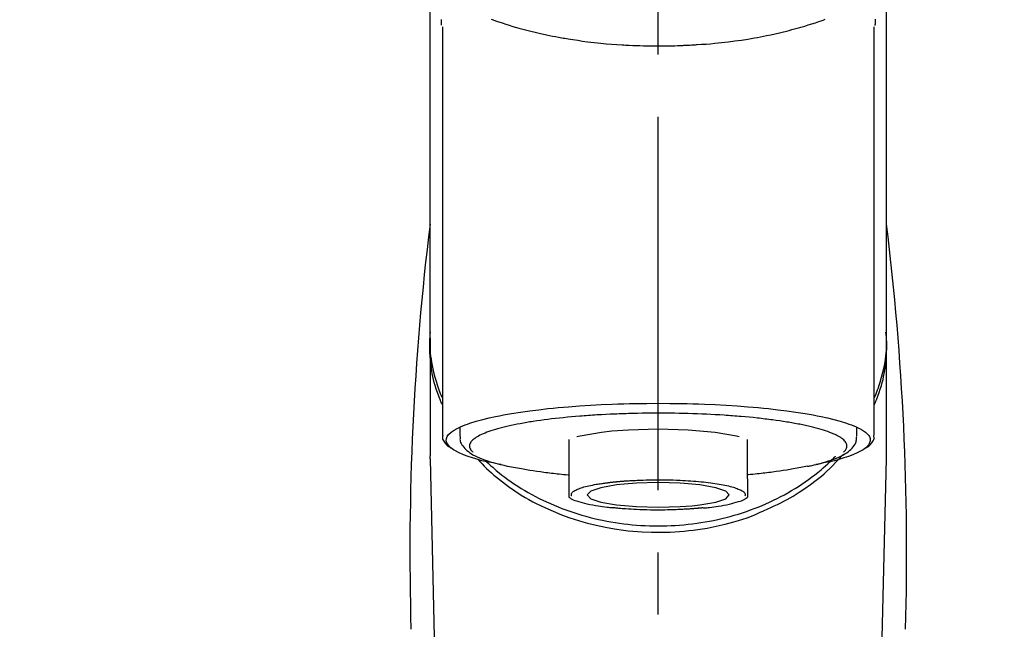
# Model space of a CAD drawing. Extents: x 28111 to 54233, y 210 to 8610.
# Drawn here: x 44898 to 44997, y 3034 to 3095 of the extents above; entities that cross this region are included whole.
import ezdxf

# ---------------------------------------------------------------- set-up
doc = ezdxf.new("R2010")
doc.units = 0
doc.header["$LTSCALE"] = 50
doc.header["$MEASUREMENT"] = 0
doc.linetypes.add('CENTER2', pattern=[1.125, 0.75, -0.125, 0.125, -0.125])
doc.layers.get('0').update_dxf_attribs({"linetype": 'CONTINUOUS'})
doc.layers.add('150-機器', color=8, linetype='CONTINUOUS')
doc.layers.add('160-文字', color=254, linetype='CONTINUOUS')
doc.styles.add('KH001', font='txt')
doc.dimstyles.new('KH1xx030', dxfattribs={"dimscale": 30, "dimtxt": 2, "dimasz": 0.6, "dimexe": 0.3, "dimexo": 1.2, "dimgap": 0.5, "dimtad": 3, "dimdec": 1, "dimdsep": 46, "dimlunit": 6, "dimtxsty": 'KH001', "dimblk": 'DOT', "dimcen": 1, "dimdle": 1, "dimclrd": 256, "dimclre": 256, "dimclrt": 256, "dimadec": 0, "dimazin": 0, "dimtfac": 1, "dimtdec": 1, "dimtix": 1, "dimtmove": 2, "dimatfit": 3, "dimldrblk": 'CLOSEDBLANK', "dimfxl": 1, "dimtolj": 1, "dimtzin": 0, "dimlwd": -1, "dimlwe": -1, "dimarcsym": 0})

# ---------------------------------------------------------------- blocks, each defined once
blk = doc.blocks.new('_ClosedBlank')
at = {"color": 0, "linetype": 'ByBlock', "lineweight": -2}
for p, q in [((-1, 0.1667), (0, 0)), ((-1, 0.1667), (-1, -0.1667)), ((0, 0), (-1, -0.1667))]:
    blk.add_line(p, q, dxfattribs=at)
blk = doc.blocks.new('_Dot')
at = {"color": 0, "linetype": 'ByBlock', "lineweight": -2}
blk.add_line((-0.5, 0), (-1, 0), dxfattribs=at)
at = {"color": 0, "linetype": 'ByBlock', "const_width": 0.5}
blk.add_lwpolyline([(-0.25, 0, 1), (0.25, 0, 1)], format="xyb", close=True, dxfattribs=at)

msp = doc.modelspace()

# ---------------------------------------------------------------- linework, layer by layer
at = {"layer": '150-機器', "color": 161, "linetype": 'CENTER2'}
msp.add_line((44962.17, 2822.735), (44962.17, 3154.722), dxfattribs=at)
at = {"layer": '150-機器', "color": 13, "linetype": 'Continuous'}
for p, q in [((44940.477, 3094.28), (44940.477, 3053.253)), ((44983.862, 3053.253), (44983.862, 3094.261)), ((44939.23, 3063.044), (44939.23, 3051.173)), ((44985.109, 3051.173), (44985.109, 3062.386)), ((44942.222, 3054.005), (44942.222, 3053.155)), ((44982.117, 3053.155), (44982.117, 3054.005)), ((44953.193, 3052.822), (44953.193, 3048.893)), ((44971.146, 3048.893), (44971.146, 3052.822)), ((44939.234, 3050.87), (44939.23, 3051.173)), ((44939.234, 3050.87), (44941.223, 2966.061)), ((44983.116, 2966.061), (44985.105, 3050.87)), ((44985.105, 3050.87), (44985.109, 3051.173))]:
    msp.add_line(p, q, dxfattribs=at)
for points in [[(44939.23, 3063.044), (44939.23, 3067.334), (44939.23, 3071.625), (44939.23, 3075.915), (44939.23, 3080.205), (44939.23, 3084.496), (44939.23, 3088.786), (44939.23, 3093.077), (44939.23, 3097.367), (44939.23, 3101.658), (44939.23, 3105.948), (44939.23, 3110.238), (44939.23, 3114.529)], [(44985.109, 3063.044), (44985.109, 3067.334), (44985.109, 3071.624), (44985.109, 3075.915), (44985.109, 3080.205), (44985.109, 3084.496), (44985.109, 3088.786), (44985.109, 3093.077), (44985.109, 3097.367), (44985.109, 3101.658), (44985.109, 3105.948), (44985.109, 3110.238), (44985.109, 3114.529)], [(44940.386, 3094.434), (44940.385, 3094.445), (44940.385, 3094.457), (44940.385, 3094.468), (44940.384, 3094.48), (44940.384, 3094.491), (44940.384, 3094.502), (44940.383, 3094.514), (44940.383, 3094.525), (44940.381, 3094.592), (44940.379, 3094.659), (44940.377, 3094.726), (44940.376, 3094.793), (44940.375, 3094.845), (44940.375, 3094.897), (44940.375, 3094.949), (44940.376, 3095.001)], [(44945.373, 3095.039), (44945.589, 3094.962), (44945.804, 3094.886), (44946.021, 3094.812), (44946.134, 3094.773), (44946.248, 3094.735), (44946.362, 3094.697), (44946.476, 3094.659), (44946.831, 3094.543), (44947.187, 3094.43), (44947.544, 3094.32), (44947.903, 3094.213), (44948.161, 3094.138), (44948.42, 3094.066), (44948.68, 3093.996), (44948.941, 3093.928), (44949.364, 3093.824), (44949.789, 3093.725), (44950.214, 3093.63), (44950.64, 3093.538), (44950.788, 3093.506), (44950.936, 3093.475), (44951.083, 3093.444), (44951.231, 3093.413), (44951.539, 3093.352), (44951.847, 3093.293), (44952.156, 3093.235), (44952.465, 3093.18), (44952.623, 3093.152), (44952.781, 3093.125), (44952.939, 3093.099), (44953.098, 3093.073), (44953.582, 3092.994), (44954.068, 3092.919), (44954.554, 3092.848), (44955.04, 3092.781), (44955.378, 3092.739), (44955.717, 3092.699), (44956.056, 3092.662), (44956.395, 3092.628), (44956.928, 3092.581), (44957.461, 3092.539), (44957.995, 3092.503), (44958.528, 3092.47), (44958.708, 3092.459), (44958.887, 3092.449), (44959.066, 3092.439), (44959.245, 3092.43), (44959.603, 3092.413), (44959.962, 3092.399), (44960.321, 3092.386), (44960.679, 3092.376), (44960.859, 3092.372), (44961.039, 3092.368), (44961.219, 3092.365), (44961.399, 3092.363), (44961.76, 3092.359), (44962.12, 3092.358), (44962.481, 3092.359), (44962.842, 3092.361), (44963.023, 3092.364), (44963.204, 3092.366), (44963.385, 3092.37), (44963.566, 3092.374), (44963.838, 3092.382), (44964.11, 3092.391), (44964.383, 3092.402), (44964.655, 3092.413), (44964.746, 3092.417), (44964.836, 3092.421), (44964.927, 3092.425), (44965.017, 3092.429), (44965.197, 3092.438), (44965.376, 3092.448), (44965.555, 3092.458), (44965.734, 3092.468), (44965.823, 3092.474), (44965.912, 3092.479), (44966.001, 3092.485), (44966.089, 3092.491), (44966.53, 3092.519), (44966.97, 3092.549), (44967.411, 3092.582), (44967.85, 3092.619), (44968.191, 3092.652), (44968.532, 3092.689), (44968.873, 3092.729), (44969.213, 3092.77), (44969.871, 3092.856), (44970.528, 3092.949), (44971.183, 3093.05), (44971.838, 3093.16), (44972.144, 3093.215), (44972.45, 3093.272), (44972.755, 3093.331), (44973.06, 3093.393), (44973.489, 3093.484), (44973.918, 3093.58), (44974.345, 3093.68), (44974.772, 3093.783), (44974.91, 3093.817), (44975.048, 3093.852), (44975.186, 3093.886), (44975.324, 3093.921), (44975.59, 3093.99), (44975.855, 3094.06), (44976.119, 3094.133), (44976.383, 3094.207), (44976.509, 3094.243), (44976.635, 3094.28), (44976.761, 3094.317), (44976.886, 3094.354), (44977.246, 3094.461), (44977.605, 3094.571), (44977.963, 3094.683), (44978.319, 3094.801), (44978.534, 3094.876), (44978.748, 3094.952), (44978.962, 3095.03)], [(44983.969, 3095.03), (44983.967, 3094.904), (44983.964, 3094.779), (44983.96, 3094.653), (44983.956, 3094.527), (44983.956, 3094.513), (44983.956, 3094.499), (44983.955, 3094.485), (44983.955, 3094.471), (44983.954, 3094.457), (44983.954, 3094.443), (44983.953, 3094.429), (44983.953, 3094.415)], [(44940.437, 3056.343), (44940.412, 3056.403), (44940.387, 3056.462), (44940.363, 3056.522), (44940.339, 3056.582), (44940.315, 3056.643), (44940.292, 3056.703), (44940.269, 3056.763), (44940.246, 3056.824), (44940.111, 3057.177), (44939.978, 3057.531), (44939.851, 3057.887), (44939.736, 3058.247), (44939.652, 3058.547), (44939.579, 3058.85), (44939.513, 3059.154), (44939.455, 3059.461), (44939.367, 3060.006), (44939.3, 3060.554), (44939.25, 3061.104), (44939.216, 3061.656), (44939.205, 3061.9), (44939.199, 3062.145), (44939.197, 3062.389), (44939.202, 3062.633), (44939.215, 3062.876), (44939.234, 3063.119), (44939.257, 3063.362), (44939.281, 3063.605)], [(44983.902, 3056.343), (44983.927, 3056.403), (44983.952, 3056.463), (44983.977, 3056.523), (44984.001, 3056.583), (44984.025, 3056.643), (44984.048, 3056.703), (44984.071, 3056.764), (44984.094, 3056.824), (44984.229, 3057.177), (44984.362, 3057.531), (44984.488, 3057.887), (44984.603, 3058.247), (44984.687, 3058.547), (44984.761, 3058.85), (44984.826, 3059.155), (44984.884, 3059.461), (44984.972, 3060.007), (44985.04, 3060.555), (44985.09, 3061.105), (44985.124, 3061.656), (44985.134, 3061.901), (44985.141, 3062.145), (44985.142, 3062.389), (44985.137, 3062.633), (44985.124, 3062.876), (44985.106, 3063.119), (44985.083, 3063.362), (44985.058, 3063.605)], [(44939.23, 3063.044), (44939.223, 3062.736), (44939.218, 3062.428), (44939.22, 3062.121), (44939.23, 3061.814), (44939.253, 3061.505), (44939.286, 3061.197), (44939.328, 3060.89), (44939.378, 3060.584), (44939.476, 3060.082), (44939.591, 3059.584), (44939.72, 3059.089), (44939.861, 3058.597), (44939.919, 3058.403), (44939.98, 3058.21), (44940.043, 3058.018), (44940.111, 3057.827), (44940.184, 3057.637), (44940.26, 3057.448), (44940.339, 3057.26), (44940.42, 3057.072)], [(44983.908, 3057.044), (44983.99, 3057.234), (44984.07, 3057.424), (44984.148, 3057.615), (44984.222, 3057.808), (44984.291, 3058.001), (44984.355, 3058.195), (44984.417, 3058.391), (44984.476, 3058.588), (44984.618, 3059.082), (44984.748, 3059.579), (44984.863, 3060.079), (44984.961, 3060.584), (44985.011, 3060.89), (44985.053, 3061.197), (44985.086, 3061.505), (44985.109, 3061.814), (44985.119, 3062.121), (44985.121, 3062.428), (44985.116, 3062.736), (44985.109, 3063.044)], [(44946.365, 3050.31), (44946.359, 3050.311), (44946.353, 3050.312), (44946.347, 3050.313), (44946.341, 3050.314), (44946.335, 3050.316), (44946.329, 3050.317), (44946.323, 3050.318), (44946.317, 3050.319), (44945.927, 3050.393), (44945.537, 3050.467), (44945.147, 3050.543), (44944.759, 3050.625), (44944.444, 3050.701), (44944.133, 3050.786), (44943.822, 3050.876), (44943.512, 3050.97), (44943.052, 3051.122), (44942.604, 3051.293), (44942.162, 3051.489), (44941.724, 3051.712), (44941.577, 3051.796), (44941.438, 3051.887), (44941.308, 3051.99), (44941.184, 3052.109), (44941.039, 3052.289), (44940.927, 3052.49), (44940.865, 3052.701), (44940.867, 3052.912), (44940.9, 3053.02), (44940.951, 3053.124), (44941.016, 3053.223), (44941.091, 3053.317), (44941.349, 3053.572), (44941.637, 3053.777), (44941.95, 3053.947), (44942.279, 3054.095), (44942.521, 3054.196), (44942.76, 3054.292), (44943, 3054.383), (44943.244, 3054.466), (44943.879, 3054.66), (44944.519, 3054.836), (44945.162, 3054.995), (44945.81, 3055.136), (44946.21, 3055.216), (44946.61, 3055.293), (44947.011, 3055.365), (44947.412, 3055.434), (44948.327, 3055.576), (44949.244, 3055.705), (44950.163, 3055.821), (44951.084, 3055.924), (44951.601, 3055.977), (44952.118, 3056.027), (44952.635, 3056.073), (44953.153, 3056.117), (44954.248, 3056.198), (44955.344, 3056.269), (44956.441, 3056.328), (44957.538, 3056.376), (44958.117, 3056.396), (44958.696, 3056.415), (44959.275, 3056.43), (44959.854, 3056.442), (44961.012, 3056.458), (44962.17, 3056.464), (44963.328, 3056.458), (44964.486, 3056.442), (44965.065, 3056.43), (44965.644, 3056.415), (44966.222, 3056.396), (44966.801, 3056.376), (44967.898, 3056.328), (44968.995, 3056.269), (44970.091, 3056.198), (44971.187, 3056.117), (44971.704, 3056.073), (44972.222, 3056.027), (44972.739, 3055.977), (44973.255, 3055.924), (44974.176, 3055.821), (44975.095, 3055.705), (44976.012, 3055.576), (44976.927, 3055.434), (44977.329, 3055.365), (44977.729, 3055.293), (44978.129, 3055.216), (44978.529, 3055.136), (44979.177, 3054.995), (44979.821, 3054.836), (44980.46, 3054.66), (44981.096, 3054.466), (44981.339, 3054.383), (44981.579, 3054.292), (44981.818, 3054.196), (44982.06, 3054.095), (44982.39, 3053.947), (44982.702, 3053.777), (44982.99, 3053.572), (44983.248, 3053.317), (44983.323, 3053.223), (44983.389, 3053.124), (44983.44, 3053.02), (44983.472, 3052.912), (44983.474, 3052.701), (44983.412, 3052.49), (44983.3, 3052.289), (44983.156, 3052.109), (44983.031, 3051.99), (44982.901, 3051.887), (44982.762, 3051.796), (44982.615, 3051.712), (44982.177, 3051.489), (44981.735, 3051.293), (44981.287, 3051.122), (44980.828, 3050.97), (44980.517, 3050.876), (44980.206, 3050.786), (44979.895, 3050.701), (44979.581, 3050.625), (44979.194, 3050.543), (44978.807, 3050.468), (44978.419, 3050.395), (44978.031, 3050.321), (44978.027, 3050.32), (44978.023, 3050.319), (44978.019, 3050.319), (44978.016, 3050.318), (44978.012, 3050.317), (44978.008, 3050.316), (44978.004, 3050.316), (44978, 3050.315)], [(44976.969, 3054.228), (44976.825, 3054.26), (44976.681, 3054.292), (44976.537, 3054.323), (44976.393, 3054.353), (44976.23, 3054.383), (44976.068, 3054.412), (44975.905, 3054.44), (44975.742, 3054.468), (44975.58, 3054.497), (44975.418, 3054.526), (44975.256, 3054.556), (44975.093, 3054.584), (44974.738, 3054.642), (44974.381, 3054.696), (44974.024, 3054.746), (44973.666, 3054.793), (44973.474, 3054.816), (44973.282, 3054.839), (44973.09, 3054.862), (44972.898, 3054.884), (44972.706, 3054.908), (44972.513, 3054.931), (44972.321, 3054.954), (44972.128, 3054.977), (44971.721, 3055.021), (44971.315, 3055.062), (44970.908, 3055.099), (44970.5, 3055.133), (44970.286, 3055.149), (44970.071, 3055.165), (44969.856, 3055.181), (44969.641, 3055.196), (44969.428, 3055.213), (44969.214, 3055.229), (44969.001, 3055.245), (44968.787, 3055.26), (44968.343, 3055.289), (44967.9, 3055.314), (44967.456, 3055.337), (44967.011, 3055.358), (44966.556, 3055.377), (44966.101, 3055.395), (44965.645, 3055.411), (44965.19, 3055.425), (44964.728, 3055.437), (44964.267, 3055.448), (44963.805, 3055.456), (44963.344, 3055.461), (44963.111, 3055.462), (44962.877, 3055.462), (44962.644, 3055.462), (44962.41, 3055.463), (44962.178, 3055.463), (44961.946, 3055.464), (44961.713, 3055.465), (44961.481, 3055.465), (44961.017, 3055.462), (44960.552, 3055.457), (44960.088, 3055.448), (44959.624, 3055.437), (44959.395, 3055.43), (44959.166, 3055.423), (44958.938, 3055.415), (44958.709, 3055.408), (44958.48, 3055.4), (44958.25, 3055.393), (44958.021, 3055.386), (44957.792, 3055.378), (44957.345, 3055.36), (44956.899, 3055.34), (44956.453, 3055.316), (44956.008, 3055.288), (44955.791, 3055.274), (44955.574, 3055.259), (44955.357, 3055.243), (44955.141, 3055.228), (44954.925, 3055.213), (44954.709, 3055.199), (44954.493, 3055.184), (44954.277, 3055.168), (44953.863, 3055.136), (44953.45, 3055.099), (44953.036, 3055.06), (44952.623, 3055.019), (44952.232, 3054.979), (44951.841, 3054.936), (44951.45, 3054.89), (44951.06, 3054.843), (44950.697, 3054.797), (44950.334, 3054.749), (44949.971, 3054.698), (44949.61, 3054.642), (44949.443, 3054.614), (44949.275, 3054.586), (44949.108, 3054.557), (44948.941, 3054.529), (44948.775, 3054.501), (44948.609, 3054.473), (44948.442, 3054.445), (44948.276, 3054.416), (44947.975, 3054.36), (44947.675, 3054.299), (44947.375, 3054.235), (44947.076, 3054.168), (44946.811, 3054.106), (44946.547, 3054.041), (44946.283, 3053.973), (44946.02, 3053.902), (44945.795, 3053.837), (44945.57, 3053.768), (44945.347, 3053.695), (44945.124, 3053.619), (44944.938, 3053.551), (44944.754, 3053.479), (44944.572, 3053.402), (44944.39, 3053.322), (44944.246, 3053.252), (44944.104, 3053.178), (44943.964, 3053.098), (44943.827, 3053.013), (44943.723, 3052.943), (44943.624, 3052.868), (44943.529, 3052.786), (44943.439, 3052.697), (44943.375, 3052.624), (44943.318, 3052.547), (44943.27, 3052.465), (44943.233, 3052.376), (44943.211, 3052.297), (44943.2, 3052.216), (44943.199, 3052.134), (44943.209, 3052.053), (44943.233, 3051.965), (44943.267, 3051.881), (44943.313, 3051.802), (44943.368, 3051.731), (44943.409, 3051.688), (44943.453, 3051.648), (44943.497, 3051.609), (44943.54, 3051.57), (44943.541, 3051.569), (44943.541, 3051.569), (44943.542, 3051.568), (44943.542, 3051.568)], [(44957.508, 3053.654), (44956.453, 3053.538), (44954.304, 3053.165), (44953.979, 3053.083)], [(44970.312, 3053.095), (44970.037, 3053.165), (44967.885, 3053.538), (44965.174, 3053.778), (44962.169, 3053.861), (44959.163, 3053.778), (44957.508, 3053.654)], [(44980.796, 3051.568), (44980.829, 3051.597), (44980.862, 3051.626), (44980.894, 3051.656), (44980.926, 3051.687), (44980.981, 3051.75), (44981.031, 3051.818), (44981.073, 3051.891), (44981.106, 3051.969), (44981.128, 3052.048), (44981.14, 3052.129), (44981.14, 3052.211), (44981.13, 3052.292), (44981.105, 3052.379), (44981.07, 3052.461), (44981.024, 3052.54), (44980.971, 3052.614), (44980.894, 3052.704), (44980.812, 3052.786), (44980.724, 3052.862), (44980.631, 3052.932), (44980.506, 3053.019), (44980.378, 3053.1), (44980.247, 3053.175), (44980.113, 3053.242), (44980.026, 3053.282), (44979.939, 3053.319), (44979.852, 3053.356), (44979.764, 3053.393), (44979.678, 3053.431), (44979.591, 3053.469), (44979.505, 3053.507), (44979.418, 3053.544), (44979.207, 3053.625), (44978.992, 3053.698), (44978.776, 3053.766), (44978.559, 3053.831), (44978.307, 3053.904), (44978.054, 3053.974), (44977.801, 3054.04), (44977.546, 3054.102), (44977.402, 3054.135), (44977.258, 3054.167), (44977.114, 3054.197), (44976.969, 3054.228)], [(44940.504, 3053.263), (44940.501, 3053.248), (44940.498, 3053.233), (44940.495, 3053.217), (44940.493, 3053.202), (44940.482, 3053.142), (44940.473, 3053.082), (44940.469, 3053.022), (44940.47, 3052.963), (44940.495, 3052.856), (44940.543, 3052.754), (44940.605, 3052.655), (44940.673, 3052.559), (44940.738, 3052.467), (44940.804, 3052.378), (44940.875, 3052.294), (44940.953, 3052.218), (44941.015, 3052.17), (44941.08, 3052.125), (44941.146, 3052.082), (44941.214, 3052.042), (44941.236, 3052.029), (44941.258, 3052.016), (44941.28, 3052.002), (44941.302, 3051.989)], [(44942.257, 3053.142), (44942.254, 3053.108), (44942.251, 3053.074), (44942.248, 3053.04), (44942.245, 3053.006), (44942.24, 3052.921), (44942.239, 3052.836), (44942.243, 3052.751), (44942.255, 3052.668), (44942.295, 3052.537), (44942.356, 3052.412), (44942.431, 3052.293), (44942.516, 3052.178), (44942.613, 3052.056), (44942.713, 3051.939), (44942.819, 3051.829), (44942.932, 3051.725), (44943.078, 3051.608), (44943.229, 3051.499), (44943.385, 3051.397), (44943.546, 3051.303), (44943.76, 3051.189), (44943.977, 3051.083), (44944.197, 3050.985), (44944.421, 3050.893), (44944.708, 3050.785), (44944.997, 3050.684), (44945.288, 3050.591), (44945.581, 3050.504), (44945.812, 3050.442), (44946.043, 3050.381), (44946.275, 3050.324), (44946.507, 3050.269), (44946.629, 3050.242), (44946.751, 3050.215), (44946.873, 3050.188), (44946.995, 3050.161)], [(44977.169, 3050.132), (44977.243, 3050.146), (44977.316, 3050.161), (44977.39, 3050.176), (44977.464, 3050.191), (44977.655, 3050.231), (44977.845, 3050.272), (44978.036, 3050.315), (44978.225, 3050.36), (44978.492, 3050.429), (44978.757, 3050.505), (44979.02, 3050.585), (44979.283, 3050.669), (44979.549, 3050.759), (44979.812, 3050.855), (44980.073, 3050.957), (44980.332, 3051.068), (44980.534, 3051.162), (44980.732, 3051.265), (44980.926, 3051.377), (44981.115, 3051.497), (44981.262, 3051.602), (44981.401, 3051.716), (44981.535, 3051.837), (44981.663, 3051.967), (44981.772, 3052.09), (44981.87, 3052.219), (44981.955, 3052.357), (44982.02, 3052.503), (44982.05, 3052.6), (44982.072, 3052.7), (44982.088, 3052.801), (44982.099, 3052.903), (44982.104, 3052.955), (44982.107, 3053.007), (44982.11, 3053.058), (44982.113, 3053.11)], [(44983.035, 3051.984), (44983.049, 3051.992), (44983.063, 3052), (44983.077, 3052.008), (44983.091, 3052.016), (44983.16, 3052.055), (44983.228, 3052.094), (44983.295, 3052.136), (44983.358, 3052.182), (44983.434, 3052.254), (44983.503, 3052.334), (44983.567, 3052.42), (44983.631, 3052.508), (44983.704, 3052.607), (44983.773, 3052.708), (44983.827, 3052.812), (44983.857, 3052.923), (44983.861, 3052.982), (44983.859, 3053.042), (44983.852, 3053.102), (44983.844, 3053.162), (44983.842, 3053.179), (44983.839, 3053.195), (44983.837, 3053.211), (44983.835, 3053.227)], [(44973.167, 3045.867), (44973.5, 3046.008), (44973.831, 3046.152), (44974.16, 3046.3), (44974.485, 3046.456), (44974.802, 3046.62), (44975.115, 3046.791), (44975.424, 3046.969), (44975.731, 3047.152), (44976.324, 3047.522), (44976.906, 3047.908), (44977.476, 3048.311), (44978.035, 3048.73), (44978.306, 3048.943), (44978.573, 3049.16), (44978.836, 3049.382), (44979.092, 3049.612), (44979.401, 3049.907), (44979.701, 3050.21), (44979.997, 3050.519), (44980.29, 3050.83), (44980.352, 3050.896), (44980.414, 3050.962), (44980.476, 3051.029), (44980.537, 3051.096), (44980.597, 3051.163), (44980.657, 3051.231), (44980.717, 3051.299), (44980.776, 3051.367)], [(44944.026, 3050.86), (44944.243, 3050.62), (44944.462, 3050.382), (44944.685, 3050.148), (44944.914, 3049.919), (44945.155, 3049.693), (44945.403, 3049.473), (44945.656, 3049.259), (44945.912, 3049.048), (44946.514, 3048.569), (44947.129, 3048.107), (44947.758, 3047.666), (44948.403, 3047.249), (44948.785, 3047.018), (44949.171, 3046.797), (44949.562, 3046.583), (44949.957, 3046.377), (44950.769, 3045.981), (44951.593, 3045.615), (44952.429, 3045.277), (44953.277, 3044.968), (44953.715, 3044.822), (44954.155, 3044.684), (44954.598, 3044.553), (44955.043, 3044.431), (44955.943, 3044.208), (44956.85, 3044.016), (44957.763, 3043.854), (44958.681, 3043.722), (44959.148, 3043.667), (44959.615, 3043.62), (44960.083, 3043.581), (44960.552, 3043.551), (44961.487, 3043.513), (44962.422, 3043.506), (44963.357, 3043.53), (44964.291, 3043.584), (44964.759, 3043.624), (44965.226, 3043.671), (44965.693, 3043.726), (44966.158, 3043.789), (44967.072, 3043.938), (44967.979, 3044.118), (44968.88, 3044.327), (44969.776, 3044.564), (44970.219, 3044.691), (44970.659, 3044.827), (44971.095, 3044.973), (44971.526, 3045.133), (44971.942, 3045.303), (44972.353, 3045.485), (44972.761, 3045.674), (44973.167, 3045.867)], [(44944.878, 3050.634), (44944.952, 3050.563), (44945.027, 3050.492), (44945.102, 3050.422), (44945.177, 3050.352), (44945.35, 3050.193), (44945.524, 3050.035), (44945.7, 3049.88), (44945.879, 3049.728), (44946.165, 3049.491), (44946.456, 3049.261), (44946.751, 3049.037), (44947.051, 3048.817), (44947.382, 3048.584), (44947.717, 3048.356), (44948.055, 3048.134), (44948.398, 3047.919), (44948.75, 3047.706), (44949.105, 3047.5), (44949.463, 3047.3), (44949.825, 3047.107), (44950.195, 3046.917), (44950.567, 3046.733), (44950.943, 3046.556), (44951.322, 3046.385), (44951.708, 3046.219), (44952.096, 3046.059), (44952.487, 3045.906), (44952.881, 3045.759), (44953.28, 3045.617), (44953.682, 3045.482), (44954.086, 3045.354), (44954.493, 3045.232), (44954.904, 3045.115), (44955.317, 3045.005), (44955.732, 3044.902), (44956.148, 3044.806), (44956.569, 3044.715), (44956.991, 3044.631), (44957.414, 3044.554), (44957.838, 3044.484), (44958.266, 3044.42), (44958.694, 3044.362), (44959.123, 3044.312), (44959.553, 3044.268), (44959.985, 3044.231), (44960.417, 3044.2), (44960.85, 3044.176), (44961.283, 3044.159), (44961.716, 3044.149), (44962.15, 3044.145), (44962.584, 3044.148), (44963.018, 3044.158), (44963.451, 3044.174), (44963.883, 3044.198), (44964.316, 3044.228), (44964.748, 3044.264), (44965.178, 3044.308), (44965.607, 3044.358), (44966.035, 3044.414), (44966.463, 3044.478), (44966.888, 3044.548), (44967.311, 3044.624), (44967.733, 3044.708), (44968.154, 3044.798), (44968.571, 3044.894), (44968.986, 3044.996), (44969.4, 3045.105), (44969.811, 3045.221), (44970.218, 3045.343), (44970.622, 3045.471), (44971.025, 3045.606), (44971.425, 3045.747), (44971.819, 3045.893), (44972.211, 3046.046), (44972.6, 3046.206), (44972.986, 3046.371), (44973.365, 3046.542), (44973.742, 3046.719), (44974.115, 3046.902), (44974.485, 3047.091), (44974.848, 3047.285), (44975.207, 3047.484), (44975.562, 3047.69), (44975.914, 3047.903), (44976.258, 3048.118), (44976.598, 3048.34), (44976.933, 3048.567), (44977.265, 3048.8), (44977.588, 3049.036), (44977.907, 3049.278), (44978.221, 3049.525), (44978.53, 3049.78), (44978.757, 3049.975), (44978.981, 3050.174), (44979.202, 3050.376), (44979.42, 3050.583), (44979.539, 3050.699), (44979.658, 3050.816), (44979.775, 3050.934), (44979.893, 3051.052), (44979.918, 3051.078), (44979.944, 3051.104), (44979.969, 3051.13), (44979.995, 3051.156)], [(44946.995, 3050.161), (44947.205, 3050.124), (44947.415, 3050.087), (44947.625, 3050.049), (44947.835, 3050.012), (44948.025, 3049.978), (44948.216, 3049.945), (44948.406, 3049.911), (44948.597, 3049.876), (44948.759, 3049.847), (44948.921, 3049.818), (44949.083, 3049.789), (44949.246, 3049.761), (44949.602, 3049.703), (44949.958, 3049.649), (44950.315, 3049.599), (44950.673, 3049.552), (44950.865, 3049.529), (44951.057, 3049.506), (44951.249, 3049.483), (44951.441, 3049.46), (44951.633, 3049.437), (44951.826, 3049.413), (44952.019, 3049.39), (44952.211, 3049.368), (44952.435, 3049.345), (44952.658, 3049.324), (44952.882, 3049.303), (44953.105, 3049.283), (44953.125, 3049.281), (44953.145, 3049.279), (44953.165, 3049.277), (44953.185, 3049.275)], [(44977.18, 3050.134), (44977.011, 3050.103), (44976.841, 3050.073), (44976.672, 3050.042), (44976.503, 3050.012), (44976.312, 3049.978), (44976.121, 3049.944), (44975.931, 3049.911), (44975.74, 3049.876), (44975.578, 3049.847), (44975.416, 3049.818), (44975.254, 3049.789), (44975.092, 3049.761), (44974.736, 3049.703), (44974.379, 3049.649), (44974.022, 3049.599), (44973.664, 3049.552), (44973.473, 3049.529), (44973.281, 3049.506), (44973.089, 3049.483), (44972.897, 3049.46), (44972.704, 3049.437), (44972.511, 3049.413), (44972.319, 3049.39), (44972.126, 3049.368), (44971.903, 3049.345), (44971.679, 3049.324), (44971.456, 3049.303), (44971.232, 3049.283), (44971.212, 3049.281), (44971.192, 3049.279), (44971.172, 3049.277), (44971.152, 3049.275)], [(44953.193, 3048.893), (44953.193, 3048.872), (44953.193, 3048.85), (44953.193, 3048.828), (44953.193, 3048.807), (44953.193, 3048.785), (44953.193, 3048.763), (44953.193, 3048.741), (44953.193, 3048.719), (44953.193, 3048.679), (44953.193, 3048.64), (44953.193, 3048.6), (44953.193, 3048.56), (44953.193, 3048.543), (44953.193, 3048.525), (44953.193, 3048.507), (44953.193, 3048.49), (44953.193, 3048.442), (44953.193, 3048.395), (44953.193, 3048.347), (44953.193, 3048.3), (44953.193, 3048.275), (44953.193, 3048.25), (44953.193, 3048.226), (44953.193, 3048.201), (44953.193, 3048.158), (44953.193, 3048.116), (44953.193, 3048.073), (44953.193, 3048.031), (44953.193, 3048.013), (44953.193, 3047.995), (44953.193, 3047.977), (44953.193, 3047.96), (44953.193, 3047.928), (44953.193, 3047.897), (44953.193, 3047.866), (44953.193, 3047.835), (44953.193, 3047.821), (44953.193, 3047.808), (44953.193, 3047.795), (44953.193, 3047.781), (44953.193, 3047.744), (44953.193, 3047.708), (44953.193, 3047.671), (44953.193, 3047.634), (44953.193, 3047.615), (44953.193, 3047.595), (44953.193, 3047.575), (44953.193, 3047.556), (44953.193, 3047.52), (44953.193, 3047.485), (44953.193, 3047.449), (44953.193, 3047.414), (44953.193, 3047.398), (44953.193, 3047.382), (44953.193, 3047.366), (44953.193, 3047.351), (44953.193, 3047.321), (44953.193, 3047.292), (44953.193, 3047.262), (44953.193, 3047.233), (44953.193, 3047.219), (44953.193, 3047.205), (44953.193, 3047.192), (44953.193, 3047.178), (44953.193, 3047.155), (44953.193, 3047.132), (44953.193, 3047.11), (44953.193, 3047.087), (44953.193, 3047.078), (44953.193, 3047.068), (44953.193, 3047.059), (44953.193, 3047.049), (44953.193, 3047.045), (44953.193, 3047.041), (44953.193, 3047.036), (44953.193, 3047.032)], [(44953.465, 3047.154), (44953.461, 3047.161), (44953.458, 3047.169), (44953.455, 3047.177), (44953.452, 3047.185), (44953.445, 3047.205), (44953.44, 3047.225), (44953.436, 3047.245), (44953.434, 3047.266), (44953.434, 3047.312), (44953.441, 3047.359), (44953.455, 3047.403), (44953.475, 3047.446), (44953.517, 3047.505), (44953.568, 3047.556), (44953.626, 3047.601), (44953.688, 3047.642), (44953.781, 3047.696), (44953.873, 3047.744), (44953.967, 3047.789), (44954.064, 3047.829), (44954.183, 3047.877), (44954.302, 3047.924), (44954.422, 3047.969), (44954.543, 3048.01), (44954.699, 3048.057), (44954.856, 3048.1), (44955.014, 3048.14), (44955.173, 3048.177), (44955.362, 3048.217), (44955.553, 3048.256), (44955.743, 3048.291), (44955.934, 3048.325), (44956.063, 3048.347), (44956.192, 3048.368), (44956.321, 3048.388), (44956.45, 3048.407), (44956.562, 3048.424), (44956.673, 3048.439), (44956.785, 3048.455), (44956.897, 3048.469), (44956.979, 3048.48), (44957.062, 3048.491), (44957.145, 3048.501), (44957.227, 3048.511), (44957.306, 3048.52), (44957.384, 3048.529), (44957.463, 3048.538), (44957.542, 3048.547), (44957.603, 3048.553), (44957.663, 3048.56), (44957.724, 3048.566), (44957.785, 3048.572), (44957.821, 3048.575), (44957.856, 3048.579), (44957.892, 3048.582), (44957.927, 3048.586), (44957.942, 3048.587), (44957.956, 3048.588), (44957.971, 3048.59), (44957.986, 3048.591)], [(44957.986, 3048.591), (44958, 3048.593), (44958.015, 3048.594), (44958.03, 3048.595), (44958.045, 3048.597), (44958.08, 3048.6), (44958.116, 3048.604), (44958.152, 3048.607), (44958.187, 3048.61), (44958.251, 3048.616), (44958.315, 3048.621), (44958.379, 3048.627), (44958.443, 3048.632), (44958.528, 3048.639), (44958.614, 3048.646), (44958.699, 3048.652), (44958.785, 3048.659), (44958.88, 3048.666), (44958.975, 3048.672), (44959.07, 3048.678), (44959.165, 3048.685), (44959.3, 3048.693), (44959.435, 3048.701), (44959.571, 3048.709), (44959.706, 3048.716), (44959.876, 3048.725), (44960.045, 3048.733), (44960.215, 3048.74), (44960.385, 3048.747), (44960.667, 3048.757), (44960.95, 3048.766), (44961.232, 3048.773), (44961.515, 3048.778), (44961.874, 3048.783), (44962.233, 3048.785), (44962.592, 3048.784), (44962.951, 3048.781), (44963.304, 3048.773), (44963.657, 3048.763), (44964.009, 3048.75), (44964.362, 3048.734), (44964.632, 3048.72), (44964.901, 3048.704), (44965.171, 3048.687), (44965.441, 3048.669), (44965.7, 3048.65), (44965.959, 3048.631), (44966.219, 3048.609), (44966.478, 3048.586), (44966.719, 3048.562), (44966.96, 3048.536), (44967.2, 3048.507), (44967.44, 3048.476), (44967.654, 3048.446), (44967.868, 3048.414), (44968.081, 3048.38), (44968.294, 3048.344), (44968.488, 3048.311), (44968.682, 3048.276), (44968.875, 3048.238), (44969.069, 3048.199), (44969.232, 3048.162), (44969.395, 3048.123), (44969.556, 3048.08), (44969.717, 3048.034), (44969.843, 3047.993), (44969.967, 3047.949), (44970.091, 3047.903), (44970.214, 3047.855), (44970.315, 3047.814), (44970.414, 3047.77), (44970.511, 3047.722), (44970.609, 3047.669), (44970.676, 3047.629), (44970.739, 3047.584), (44970.795, 3047.533), (44970.844, 3047.473), (44970.87, 3047.43), (44970.89, 3047.383), (44970.903, 3047.334), (44970.907, 3047.284), (44970.906, 3047.261), (44970.902, 3047.238), (44970.897, 3047.216), (44970.89, 3047.194), (44970.886, 3047.183), (44970.882, 3047.173), (44970.878, 3047.163), (44970.873, 3047.153)], [(44965.588, 3046.175), (44966.361, 3046.26), (44967.939, 3046.534), (44968.952, 3046.879), (44969.301, 3047.261), (44968.952, 3047.644), (44967.939, 3047.989), (44966.361, 3048.263), (44964.373, 3048.439), (44962.17, 3048.5), (44959.966, 3048.439), (44958.751, 3048.348)], [(44971.146, 3048.893), (44971.146, 3048.872), (44971.146, 3048.85), (44971.146, 3048.828), (44971.146, 3048.807), (44971.146, 3048.785), (44971.146, 3048.763), (44971.146, 3048.741), (44971.146, 3048.719), (44971.146, 3048.679), (44971.146, 3048.64), (44971.146, 3048.6), (44971.146, 3048.56), (44971.146, 3048.543), (44971.146, 3048.525), (44971.146, 3048.507), (44971.146, 3048.49), (44971.146, 3048.442), (44971.146, 3048.395), (44971.146, 3048.347), (44971.146, 3048.3), (44971.146, 3048.275), (44971.146, 3048.25), (44971.146, 3048.226), (44971.146, 3048.201), (44971.146, 3048.158), (44971.146, 3048.116), (44971.146, 3048.073), (44971.146, 3048.031), (44971.146, 3048.013), (44971.146, 3047.995), (44971.146, 3047.977), (44971.146, 3047.96), (44971.146, 3047.928), (44971.146, 3047.897), (44971.146, 3047.866), (44971.146, 3047.835), (44971.146, 3047.821), (44971.146, 3047.808), (44971.146, 3047.795), (44971.146, 3047.781), (44971.146, 3047.744), (44971.146, 3047.708), (44971.146, 3047.671), (44971.146, 3047.634), (44971.146, 3047.615), (44971.146, 3047.595), (44971.146, 3047.575), (44971.146, 3047.556), (44971.146, 3047.52), (44971.146, 3047.485), (44971.146, 3047.449), (44971.146, 3047.414), (44971.146, 3047.398), (44971.146, 3047.382), (44971.146, 3047.366), (44971.146, 3047.351), (44971.146, 3047.321), (44971.146, 3047.292), (44971.146, 3047.262), (44971.146, 3047.233), (44971.146, 3047.219), (44971.146, 3047.205), (44971.146, 3047.192), (44971.146, 3047.178), (44971.146, 3047.155), (44971.146, 3047.132), (44971.146, 3047.109), (44971.146, 3047.086), (44971.146, 3047.076), (44971.146, 3047.067), (44971.146, 3047.057), (44971.146, 3047.047), (44971.146, 3047.043), (44971.146, 3047.039), (44971.146, 3047.035), (44971.146, 3047.03)], [(44958.751, 3048.348), (44957.978, 3048.263), (44956.4, 3047.989), (44955.387, 3047.644), (44955.038, 3047.261), (44955.387, 3046.879), (44956.4, 3046.534), (44957.978, 3046.26), (44959.966, 3046.084), (44962.17, 3046.023), (44964.373, 3046.084), (44965.588, 3046.175)], [(44957.655, 3045.947), (44957.634, 3045.949), (44957.612, 3045.951), (44957.591, 3045.952), (44957.57, 3045.954), (44957.434, 3045.965), (44957.298, 3045.977), (44957.162, 3045.989), (44957.026, 3046.002), (44956.802, 3046.029), (44956.579, 3046.061), (44956.356, 3046.095), (44956.133, 3046.13), (44955.854, 3046.175), (44955.576, 3046.221), (44955.3, 3046.273), (44955.024, 3046.331), (44954.79, 3046.389), (44954.559, 3046.455), (44954.327, 3046.523), (44954.094, 3046.591), (44953.946, 3046.631), (44953.8, 3046.675), (44953.657, 3046.728), (44953.523, 3046.795), (44953.452, 3046.839), (44953.384, 3046.887), (44953.316, 3046.938), (44953.25, 3046.989), (44953.236, 3047), (44953.222, 3047.01), (44953.208, 3047.021), (44953.193, 3047.032)], [(44966.684, 3045.948), (44966.706, 3045.95), (44966.727, 3045.952), (44966.748, 3045.953), (44966.769, 3045.955), (44966.905, 3045.966), (44967.041, 3045.978), (44967.177, 3045.99), (44967.313, 3046.004), (44967.537, 3046.03), (44967.761, 3046.062), (44967.984, 3046.096), (44968.206, 3046.132), (44968.485, 3046.176), (44968.763, 3046.223), (44969.039, 3046.274), (44969.315, 3046.332), (44969.549, 3046.391), (44969.78, 3046.456), (44970.012, 3046.525), (44970.245, 3046.592), (44970.393, 3046.633), (44970.54, 3046.676), (44970.682, 3046.729), (44970.816, 3046.797), (44970.886, 3046.842), (44970.954, 3046.891), (44971.021, 3046.941), (44971.089, 3046.991), (44971.103, 3047.001), (44971.117, 3047.011), (44971.131, 3047.021), (44971.146, 3047.03)], [(44966.641, 3045.958), (44966.554, 3045.95), (44966.468, 3045.942), (44966.381, 3045.934), (44966.294, 3045.926), (44966.259, 3045.923), (44966.223, 3045.919), (44966.187, 3045.916), (44966.152, 3045.913), (44966.088, 3045.907), (44966.024, 3045.902), (44965.96, 3045.896), (44965.897, 3045.891), (44965.811, 3045.884), (44965.726, 3045.877), (44965.64, 3045.871), (44965.555, 3045.864), (44965.46, 3045.857), (44965.365, 3045.851), (44965.27, 3045.844), (44965.175, 3045.838), (44965.039, 3045.83), (44964.904, 3045.822), (44964.768, 3045.814), (44964.633, 3045.807), (44964.463, 3045.798), (44964.294, 3045.79), (44964.124, 3045.783), (44963.954, 3045.776), (44963.672, 3045.766), (44963.389, 3045.757), (44963.107, 3045.75), (44962.824, 3045.745), (44962.465, 3045.74), (44962.106, 3045.738), (44961.747, 3045.738), (44961.388, 3045.742), (44961.035, 3045.749), (44960.683, 3045.76), (44960.33, 3045.773), (44959.977, 3045.789), (44959.708, 3045.803), (44959.438, 3045.818), (44959.168, 3045.835), (44958.899, 3045.854), (44958.727, 3045.867), (44958.555, 3045.88), (44958.384, 3045.894), (44958.212, 3045.909), (44958.11, 3045.919), (44958.007, 3045.928), (44957.904, 3045.939), (44957.802, 3045.949), (44957.762, 3045.953), (44957.723, 3045.957), (44957.683, 3045.962), (44957.644, 3045.966)]]:
    msp.add_lwpolyline(points, dxfattribs=at)
for centre, start, end in [((45205.108, 3041.539), 172.94424, 181.66288), ((44719.231, 3041.539), 358.33712, 7.05576)]:
    msp.add_arc(centre, 267.907, start, end, dxfattribs=at)

# ---------------------------------------------------------------- leaders
at = {"layer": '160-文字', "annotation_type": 0, "has_hookline": 1, "hookline_direction": 0, "text_width": 1319.086}
msp.add_leader([(44219.819, 2323.632), (44362.621, 3194.501), (44380.621, 3194.501)], dimstyle='KH1xx030', override={"dimgap": 0.5, "dimtad": 1}, dxfattribs=at)

doc.saveas('drawing.dxf')
